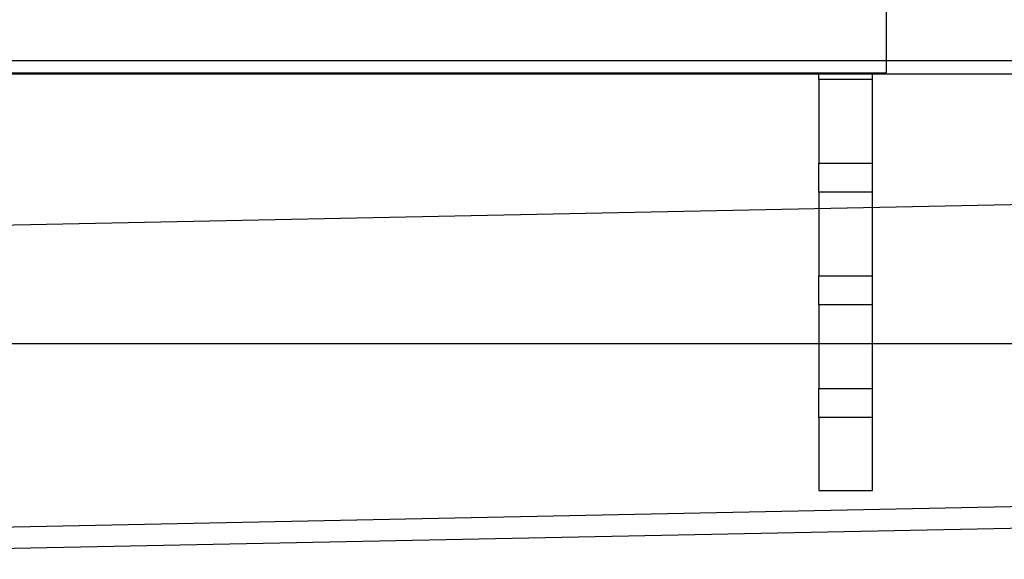
# Model space of a CAD drawing. Units: inches. Extents: x 147 to 221, y 28 to 137.
# Drawn here: x 177 to 186, y 43 to 48 of the extents above; entities that cross this region are included whole.
import ezdxf

# ---------------------------------------------------------------- set-up
doc = ezdxf.new("R2010")
doc.units = ezdxf.units.IN
doc.header["$MEASUREMENT"] = 0
doc.layers.add('Mason Equipment', color=7, linetype='Continuous')

msp = doc.modelspace()

# ---------------------------------------------------------------- linework, layer by layer
at = {"layer": 'Mason Equipment'}
for p, q in [((184.9942, 49.9395), (184.9942, 47.8145)), ((184.9942, 49.9395), (184.9942, 47.8145)), ((218.1192, 47.9258), (159.9942, 47.9258)), ((218.2442, 47.8008), (159.8692, 47.8008)), ((160.9942, 47.8145), (184.9942, 47.8145)), ((184.3692, 47.7515), (184.3692, 47.8145)), ((184.3692, 47.7515), (184.3692, 46.9745)), ((184.8692, 47.7515), (184.3692, 47.7515)), ((184.8692, 47.7515), (184.8692, 47.8145)), ((184.8692, 46.9745), (184.8692, 47.7515)), ((171.8082, 46.3001), (218.2442, 47.2432)), ((184.3692, 46.9745), (184.8692, 46.9745)), ((184.3692, 46.7065), (184.3692, 46.9745)), ((184.8692, 46.7065), (184.8692, 46.9745)), ((184.3692, 46.7065), (184.3692, 45.9295)), ((184.8692, 46.7065), (184.3692, 46.7065)), ((184.8692, 45.9295), (184.8692, 46.7065)), ((184.3692, 45.9295), (184.8692, 45.9295)), ((184.3692, 45.6615), (184.3692, 45.9295)), ((184.8692, 45.6615), (184.8692, 45.9295)), ((184.3692, 45.6615), (184.3692, 44.8845)), ((184.8692, 45.6615), (184.3692, 45.6615)), ((184.8692, 44.8845), (184.8692, 45.6615)), ((218.2442, 45.3008), (159.8692, 45.3008)), ((184.3692, 44.8845), (184.8692, 44.8845)), ((184.3692, 44.6165), (184.3692, 44.8845)), ((184.8692, 44.6165), (184.8692, 44.8845)), ((184.3692, 44.6165), (184.3692, 43.9395)), ((184.8692, 44.6165), (184.3692, 44.6165)), ((184.8692, 43.9395), (184.8692, 44.6165)), ((171.8651, 43.5007), (218.301, 44.4438)), ((171.8692, 43.3008), (221.1074, 44.3008)), ((184.3692, 43.9395), (184.8692, 43.9395))]:
    msp.add_line(p, q, dxfattribs=at)

doc.saveas('drawing.dxf')
